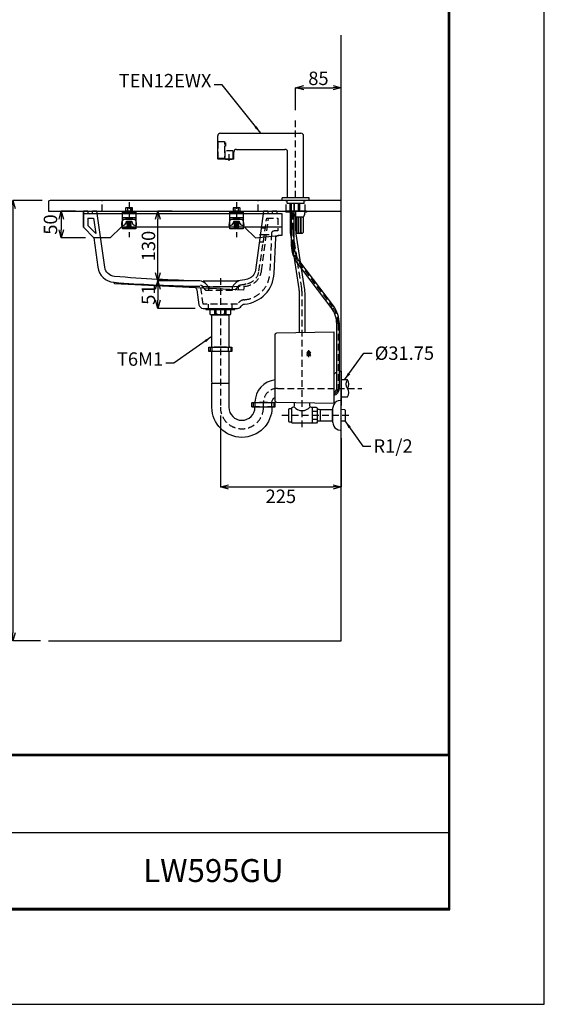
# Model space of a CAD drawing. Extents: x -176 to 1980, y -176 to 2702.
# Drawn here: x 1003 to 1980, y -176 to 1657 of the extents above; entities that cross this region are included whole.
import ezdxf

# ---------------------------------------------------------------- set-up
doc = ezdxf.new("R2010")
doc.units = 0
doc.header["$LTSCALE"] = 50
doc.header["$MEASUREMENT"] = 0
doc.header["$PDMODE"] = 3
doc.header["$PDSIZE"] = 10
doc.linetypes.add('HIDDEN', pattern=[0.375, 0.25, -0.125])
doc.layers.get('0').update_dxf_attribs({"linetype": 'CONTINUOUS'})
doc.layers.get('DEFPOINTS').update_dxf_attribs({"linetype": 'CONTINUOUS'})
doc.layers.add('C', color=1, linetype='CONTINUOUS')
doc.styles.add('ROMANC', font='romanc', dxfattribs={"height": 3.84866})
doc.styles.get("Standard").update_dxf_attribs({"font": 'simplex'})
doc.dimstyles.get("Standard").update_dxf_attribs({"dimtxt": 25, "dimasz": 15, "dimexe": 0, "dimexo": 15, "dimgap": 5, "dimtad": 2, "dimtxsty": 'STANDARD', "dimblk": 'OPEN30', "dimcen": 0.09, "dimazin": 3, "dimtfac": 1, "dimtofl": 0, "dimtmove": 0, "dimatfit": 3, "dimtolj": 1, "dimtzin": 0})

# ---------------------------------------------------------------- blocks, each defined once
blk = doc.blocks.new('_OPEN30')
at = {"color": 0, "linetype": 'BYBLOCK'}
for p, q in [((-1, 0.27), (0, 0)), ((0, 0), (-1, -0.27)), ((0, 0), (-1, 0))]:
    blk.add_line(p, q, dxfattribs=at)
blk = doc.blocks.new('*D31')
at = {"layer": 'C', "color": 0}
for p, q in [((1107, 1300.5), (1080.6, 1300.5)), ((1080.6, 1285.5), (1080.6, 1265.5)), ((1126.1, 1250.5), (1080.6, 1250.5))]:
    blk.add_line(p, q, dxfattribs=at)
at = {"layer": 'DEFPOINTS', "color": 0}
for p in [(1122, 1300.5), (1080.6, 1250.5), (1141.1, 1250.5)]:
    blk.add_point(p, dxfattribs=at)
at = {"layer": 'C', "color": 0, "xscale": 15, "yscale": 15, "zscale": 15}
for p, rotation in [((1080.6, 1300.5), 90), ((1080.6, 1250.5), 270)]:
    blk.add_blockref('_OPEN30', p, dxfattribs=dict(at, rotation=rotation))
at = {"layer": 'C', "color": 0, "insert": (1060.6, 1275.5), "char_height": 25, "attachment_point": 5, "rotation": 90}
blk.add_mtext('\\A1;50', dxfattribs=at)
blk = doc.blocks.new('*D32')
at = {"layer": 'C', "color": 0}
for p, q in [((1287, 1300.5), (1260.5, 1300.5)), ((1260.5, 1185.5), (1260.5, 1285.5)), ((1329.9, 1170.5), (1260.5, 1170.5))]:
    blk.add_line(p, q, dxfattribs=at)
at = {"layer": 'DEFPOINTS', "color": 0}
for p in [(1260.5, 1300.5), (1302, 1300.5), (1344.9, 1170.5)]:
    blk.add_point(p, dxfattribs=at)
at = {"layer": 'C', "color": 0, "xscale": 15, "yscale": 15, "zscale": 15}
for p, rotation in [((1260.5, 1300.5), 90), ((1260.5, 1170.5), 270)]:
    blk.add_blockref('_OPEN30', p, dxfattribs=dict(at, rotation=rotation))
at = {"layer": 'C', "color": 0, "insert": (1243, 1235.5), "char_height": 25, "attachment_point": 5, "rotation": 90}
blk.add_mtext('\\A1;130', dxfattribs=at)
blk = doc.blocks.new('*D33')
at = {"layer": 'C', "color": 0}
for p, q in [((1329.9, 1170.5), (1260.5, 1170.5)), ((1260.5, 1155.5), (1260.5, 1134.5)), ((1329.8, 1119.5), (1260.5, 1119.5))]:
    blk.add_line(p, q, dxfattribs=at)
at = {"layer": 'DEFPOINTS', "color": 0}
for p in [(1344.9, 1170.5), (1260.5, 1119.5), (1344.8, 1119.5)]:
    blk.add_point(p, dxfattribs=at)
at = {"layer": 'C', "color": 0, "xscale": 15, "yscale": 15, "zscale": 15}
for p, rotation in [((1260.5, 1170.5), 90), ((1260.5, 1119.5), 270)]:
    blk.add_blockref('_OPEN30', p, dxfattribs=dict(at, rotation=rotation))
at = {"layer": 'C', "color": 0, "insert": (1243, 1145), "char_height": 25, "attachment_point": 5, "rotation": 90}
blk.add_mtext('\\A1;51', dxfattribs=at)
blk = doc.blocks.new('*D47')
at = {"layer": 'C', "color": 0}
for p, q in [((1045, 1320.5), (990.6, 1320.5)), ((990.6, 1305.5), (990.6, 515.5)), ((1042, 500.5), (990.6, 500.5))]:
    blk.add_line(p, q, dxfattribs=at)
at = {"layer": 'DEFPOINTS', "color": 0}
for p in [(1060, 1320.5), (990.6, 500.5), (1057, 500.5)]:
    blk.add_point(p, dxfattribs=at)
at = {"layer": 'C', "color": 0, "xscale": 15, "yscale": 15, "zscale": 15}
for p, rotation in [((990.6, 1320.5), 90), ((990.6, 500.5), 270)]:
    blk.add_blockref('_OPEN30', p, dxfattribs=dict(at, rotation=rotation))
at = {"layer": 'C', "color": 0, "insert": (973.1, 910.5), "char_height": 25, "attachment_point": 5, "rotation": 90}
blk.add_mtext('\\A1;820', dxfattribs=at)
blk = doc.blocks.new('*D50')
at = {"layer": 'C', "color": 0}
for p, q in [((1377, 920.3), (1377, 787.1)), ((1602, 878), (1602, 787.1)), ((1392, 787.1), (1587, 787.1))]:
    blk.add_line(p, q, dxfattribs=at)
at = {"layer": 'DEFPOINTS', "color": 0}
for p in [(1377, 935.3), (1602, 893), (1602, 787.1)]:
    blk.add_point(p, dxfattribs=at)
at = {"layer": 'C', "color": 0, "xscale": 15, "yscale": 15, "zscale": 15, "rotation": 180}
blk.add_blockref('_OPEN30', (1377, 787.1), dxfattribs=at)
at = {"layer": 'C', "color": 0, "xscale": 15, "yscale": 15, "zscale": 15}
blk.add_blockref('_OPEN30', (1602, 787.1), dxfattribs=at)
at = {"layer": 'C', "color": 0, "insert": (1489.5, 769.6), "char_height": 25, "attachment_point": 5}
blk.add_mtext('\\A1;225', dxfattribs=at)
blk = doc.blocks.new('*D51')
at = {"layer": 'C', "color": 0}
for p, q in [((1517, 1488.4), (1517, 1530.1)), ((1532, 1530.1), (1587, 1530.1)), ((1602, 1488.4), (1602, 1530.1))]:
    blk.add_line(p, q, dxfattribs=at)
at = {"layer": 'DEFPOINTS', "color": 0}
for p in [(1602, 1530.1), (1517, 1473.4), (1602, 1473.4)]:
    blk.add_point(p, dxfattribs=at)
at = {"layer": 'C', "color": 0, "xscale": 15, "yscale": 15, "zscale": 15, "rotation": 180}
blk.add_blockref('_OPEN30', (1517, 1530.1), dxfattribs=at)
at = {"layer": 'C', "color": 0, "xscale": 15, "yscale": 15, "zscale": 15}
blk.add_blockref('_OPEN30', (1602, 1530.1), dxfattribs=at)
at = {"layer": 'C', "color": 0, "insert": (1559.5, 1547.6), "char_height": 25, "attachment_point": 5}
blk.add_mtext('\\A1;85', dxfattribs=at)

msp = doc.modelspace()

# ---------------------------------------------------------------- linework, layer by layer
at = {"color": 2, "linetype": 'HIDDEN'}
for p, q in [((1516.972, 1325.477), (1516.972, 1473.365)), ((1392.972, 1406.41), (1392.972, 1388.544)), ((1206.972, 1317.361), (1206.972, 1251.757)), ((1406.972, 1317.361), (1406.972, 1251.757)), ((1545.032, 1030.513), (1537.754, 1037.79)), ((1537.754, 1030.513), (1545.032, 1037.79)), ((1541.393, 1028.881), (1541.393, 1042.273)), ((1491.255, 920.477), (1619.972, 920.477))]:
    msp.add_line(p, q, dxfattribs=at)
for p, q in [((1371.972, 1397.977), (1371.972, 1440.477)), ((1376.972, 1445.477), (1526.972, 1445.477)), ((1531.972, 1325.477), (1531.972, 1440.477)), ((1406.972, 1415.477), (1496.972, 1415.477)), ((1373.472, 1397.477), (1372.472, 1397.477)), ((1400.472, 1397.477), (1373.472, 1397.477)), ((1401.897, 1397.477), (1400.06, 1397.477)), ((1401.972, 1397.977), (1401.972, 1410.477)), ((1501.972, 1325.477), (1501.972, 1410.477)), ((1491.972, 1320.477), (1491.972, 1324.977)), ((1541.972, 1320.477), (1491.972, 1320.477)), ((1541.472, 1325.477), (1492.472, 1325.477)), ((1500.972, 1314.977), (1500.972, 1320.477)), ((1532.972, 1314.977), (1532.972, 1320.477)), ((1541.972, 1320.477), (1541.972, 1324.977)), ((1500.972, 1314.977), (1501.472, 1314.477)), ((1532.472, 1314.477), (1501.472, 1314.477)), ((1506.578, 1300.477), (1506.578, 1314.477)), ((1509.1, 1300.477), (1509.1, 1314.477)), ((1514.378, 1314.477), (1514.378, 1300.477)), ((1522.378, 1300.477), (1522.378, 1314.477)), ((1524.65, 1300.477), (1524.65, 1314.477)), ((1532.972, 1314.977), (1532.472, 1314.477)), ((1121.972, 1300.477), (1481.972, 1300.477)), ((1482.972, 1295.477), (1121.972, 1295.477)), ((1130.366, 1287.481), (1140.906, 1287.481)), ((1130.366, 1287.481), (1130.366, 1273.853)), ((1140.906, 1287.481), (1144.972, 1258.594)), ((1194.472, 1288.48), (1219.472, 1288.48)), ((1394.466, 1288.48), (1419.466, 1288.48)), ((1394.472, 1288.48), (1419.472, 1288.48)), ((1537.453, 1300.477), (1498.906, 1300.477)), ((1498.906, 1300.477), (1498.906, 1298.477)), ((1509.953, 1298.477), (1498.906, 1298.477)), ((1509.953, 1298.477), (1515.453, 1295.063)), ((1515.453, 1295.063), (1515.453, 1293.477)), ((1517.953, 1289.477), (1517.953, 1260.477)), ((1530.953, 1289.477), (1517.953, 1289.477)), ((1530.953, 1289.477), (1530.953, 1260.477)), ((1533.453, 1296.477), (1533.453, 1293.477)), ((1537.453, 1298.477), (1535.453, 1298.477)), ((1537.453, 1300.477), (1537.453, 1298.477)), ((1130.366, 1273.853), (1144.972, 1258.594)), ((1194.472, 1270.48), (1219.472, 1270.48)), ((1202.972, 1280.581), (1210.972, 1280.058)), ((1202.972, 1279.535), (1210.972, 1279.013)), ((1202.972, 1278.49), (1210.972, 1277.967)), ((1202.972, 1277.445), (1210.972, 1276.922)), ((1202.972, 1276.399), (1210.972, 1275.877)), ((1202.972, 1275.354), (1210.972, 1274.831)), ((1202.972, 1274.309), (1210.972, 1273.786)), ((1202.972, 1273.263), (1210.972, 1272.741)), ((1202.972, 1272.218), (1210.972, 1271.695)), ((1202.972, 1271.173), (1210.972, 1270.65)), ((1202.972, 1270.127), (1203.472, 1270.617)), ((1202.972, 1270.127), (1210.972, 1269.605)), ((1203.44, 1269.638), (1202.972, 1270.127)), ((1203.44, 1269.638), (1202.972, 1269.44)), ((1202.972, 1269.44), (1210.972, 1269.44)), ((1203.44, 1269.638), (1210.472, 1269.44)), ((1203.472, 1270.617), (1210.472, 1270.16)), ((1205.21, 1281.48), (1210.972, 1281.103)), ((1210.972, 1269.605), (1210.472, 1270.16)), ((1210.472, 1269.44), (1210.972, 1269.605)), ((1402.966, 1280.581), (1410.966, 1280.058)), ((1402.966, 1279.535), (1410.966, 1279.013)), ((1402.966, 1278.49), (1410.966, 1277.967)), ((1402.966, 1277.445), (1410.966, 1276.922)), ((1402.966, 1276.399), (1410.966, 1275.877)), ((1402.966, 1275.354), (1410.966, 1274.831)), ((1402.966, 1274.309), (1410.966, 1273.786)), ((1402.966, 1273.263), (1410.966, 1272.741)), ((1402.966, 1272.218), (1410.966, 1271.695)), ((1402.966, 1271.173), (1410.966, 1270.65)), ((1402.966, 1270.127), (1403.466, 1270.617)), ((1402.966, 1270.127), (1410.966, 1269.605)), ((1403.434, 1269.638), (1402.966, 1270.127)), ((1403.434, 1269.638), (1402.966, 1269.44)), ((1402.966, 1269.44), (1410.966, 1269.44)), ((1403.434, 1269.638), (1410.466, 1269.44)), ((1403.466, 1270.617), (1410.466, 1270.16)), ((1405.204, 1281.48), (1410.966, 1281.103)), ((1410.966, 1269.605), (1410.466, 1270.16)), ((1410.466, 1269.44), (1410.966, 1269.605)), ((1452.662, 1269.599), (1461.65, 1269.599)), ((1467.993, 1256.6), (1449.865, 1256.6)), ((1518.953, 1259.477), (1529.953, 1259.477)), ((1449.162, 1243.602), (1457.832, 1243.602)), ((1192.014, 1166.943), (1191.009, 1164.37)), ((1354.835, 1159.473), (1354.835, 1153.473)), ((1354.835, 1159.473), (1376.833, 1159.473)), ((1398.831, 1159.473), (1376.833, 1159.473)), ((1354.835, 1119.477), (1354.835, 1127.476)), ((1398.831, 1119.477), (1398.831, 1127.476)), ((1376.972, 1105.478), (1376.972, 1105.478)), ((1376.972, 1105.478), (1376.972, 1105.478))]:
    msp.add_line(p, q)
at = {"color": 5, "linetype": 'HIDDEN'}
for p, q in [((1156.972, 1300.477), (1156.972, 1320.477)), ((1446.972, 1300.477), (1446.972, 1320.477)), ((1499.472, 1300.477), (1499.472, 1320.477)), ((1534.472, 1300.477), (1534.472, 1320.477))]:
    msp.add_line(p, q, dxfattribs=at)
at = {"color": 2}
for p, q in [((1194.472, 1285.48), (1219.472, 1285.48)), ((1394.472, 1285.48), (1419.472, 1285.48))]:
    msp.add_line(p, q, dxfattribs=at)
at = {"linetype": 'BYBLOCK'}
for p, q in [((1521.513, 1260.477), (1521.513, 1289.477)), ((1522.513, 1260.477), (1522.513, 1289.477)), ((1526.393, 1260.477), (1526.393, 1289.477)), ((1527.393, 1260.477), (1527.393, 1289.477)), ((1351.461, 1118.597), (1402.484, 1118.597)), ((1393.815, 1107.262), (1360.13, 1107.262)), ((1360.472, 1107.243), (1360.444, 1107.262)), ((1357.624, 1046.596), (1357.624, 1039.742)), ((1361.627, 1039.742), (1361.627, 1046.614)), ((1392.318, 1039.742), (1392.318, 1046.614)), ((1396.321, 1046.596), (1396.321, 1039.742)), ((1437.83, 943.423), (1437.83, 936.551)), ((1441.833, 936.551), (1441.833, 943.405)), ((1472.459, 936.551), (1472.459, 943.405)), ((1476.462, 943.423), (1476.462, 936.551)), ((1562.972, 930.777), (1562.972, 910.177)), ((1801.36, 142.912), (903.578, 142.912))]:
    msp.add_line(p, q, dxfattribs=at)
at = {"color": 3}
msp.add_lwpolyline([(-176, -176), (1980, -176), (1980, 2701.6), (-176, 2701.6)], close=True, dxfattribs=at)
for points in [[(0, 0), (1804, 0), (1804, 2525.6), (0, 2525.6)], [(1194.472, 1267.48), (1194.472, 1298.48), (1219.472, 1298.48), (1219.472, 1267.48)], [(1394.472, 1267.48), (1394.472, 1298.48), (1419.472, 1298.48), (1419.472, 1267.48)], [(1585.972, 910.177), (1585.972, 930.777), (1562.972, 930.777), (1560.972, 931.111), (1556.972, 930.986), (1556.972, 909.968), (1560.972, 909.843), (1562.972, 910.177)]]:
    msp.add_lwpolyline(points, close=True)
at = {"color": 5}
msp.add_lwpolyline([(1802.68, 289.872), (1802.68, 2524.28), (1.32, 2524.28), (1.32, 289.872)], close=True, dxfattribs=at)
msp.add_lwpolyline([(1056.972, 500.477), (1601.972, 500.477), (1601.972, 1628.028)], dxfattribs=at)
at = {"color": 6, "linetype": 'HIDDEN'}
msp.add_lwpolyline([(1384.356, 1427.807), (1386.166, 1427.807), (1386.166, 1421.43), (1384.356, 1421.43), (1384.356, 1398.233), (1372.938, 1398.233), (1372.938, 1430.35), (1384.356, 1430.35), (1384.356, 1424.619)], dxfattribs=at)
msp.add_lwpolyline([(1399.455, 1397.477, 0.41421356), (1400.873, 1398.894), (1400.873, 1412.887), (1385.072, 1412.887), (1385.072, 1398.894, 0.41421356), (1386.49, 1397.477)], format="xyb", close=True, dxfattribs=at)
at = {"color": 5}
msp.add_lwpolyline([(1601.972, 1320.477), (1059.972, 1320.477, 0.41421356), (1056.972, 1317.477), (1056.972, 1300.477), (1601.972, 1300.477)], format="xyb", dxfattribs=at)
for points in [[(1587.972, 962.925, 0.32390721), (1593.472, 970.525), (1593.472, 1090.738, 0.16360317), (1583.317, 1120.944), (1520.749, 1203.476, -0.16360317), (1509.578, 1236.703), (1509.578, 1314.477)], [(1587.972, 957.767, 0.35860581), (1598.472, 970.525), (1598.472, 1090.738, 0.16360317), (1587.301, 1123.965), (1524.734, 1206.497, -0.16360317), (1514.578, 1236.703), (1514.578, 1314.477)], [(1349.304, 1165.584, 0.20424536), (1338.517, 1170.49, -0.01528737), (1179.804, 1178.909, -0.35019914), (1161.669, 1196.052), (1146.972, 1300.477), (1138.973, 1300.477), (1137.473, 1295.48), (1131.472, 1295.48), (1129.972, 1300.477), (1121.972, 1300.477), (1121.972, 1270.48), (1121.972, 1300.477)], [(1121.972, 1270.48), (1141.113, 1250.477), (1148.729, 1196.231, 0.35227556), (1178.886, 1167.916, 0.01419542), (1326.303, 1160.817, -0.34442269), (1332.819, 1154.108), (1336.923, 1126.308, 0.37191584), (1344.836, 1119.477), (1408.83, 1119.477, 0.26794219), (1415.757, 1123.476, -0.24563085), (1422.016, 1127.448, 0.37775253), (1476.94, 1184.692), (1480.01, 1250.715, -0.40063782), (1485.004, 1255.481), (1491.972, 1255.481), (1491.972, 1295.477), (1482.972, 1295.477), (1481.972, 1300.477), (1473.972, 1300.477), (1472.472, 1295.48), (1466.472, 1295.48), (1464.972, 1300.477), (1456.972, 1300.477), (1442.167, 1190.524, -0.30698751), (1427.207, 1173.793, -0.03330773), (1408.875, 1170.477), (1398.831, 1159.473), (1398.831, 1153.473)], [(1200.107, 1285.48, 0.40565352), (1193.11, 1278.685), (1192.972, 1273.993, 0.42190244), (1193.472, 1273.48), (1193.514, 1273.48), (1194.989, 1273.569, 0.32159591), (1201.32, 1278.719), (1201.971, 1281.111, -0.33837998), (1202.454, 1281.48), (1211.491, 1281.48, -0.33837998), (1211.974, 1281.111), (1212.625, 1278.719, 0.32159591), (1218.956, 1273.569), (1220.43, 1273.48), (1220.473, 1273.48, 0.42190244), (1220.972, 1273.993), (1220.835, 1278.685, 0.40565352), (1213.838, 1285.48), (1200.119, 1285.48)], [(1400.101, 1285.48, 0.40565352), (1393.104, 1278.685), (1392.966, 1273.993, 0.42190244), (1393.466, 1273.48), (1393.508, 1273.48), (1394.983, 1273.569, 0.32159591), (1401.314, 1278.719), (1401.965, 1281.111, -0.33837998), (1402.448, 1281.48), (1411.485, 1281.48, -0.33837998), (1411.968, 1281.111), (1412.619, 1278.719, 0.32159591), (1418.95, 1273.569), (1420.424, 1273.48), (1420.467, 1273.48, 0.42190244), (1420.966, 1273.993), (1420.829, 1278.685, 0.40565352), (1413.832, 1285.48), (1400.113, 1285.48)], [(1506.578, 1300.477), (1506.578, 1266.126, 0.03833451), (1507.293, 1256.813), (1522.886, 1155.872, -0.03833451), (1523.472, 1148.239), (1523.472, 1074.351)], [(1534.472, 1074.534), (1534.472, 1148.239, 0.03833451), (1533.757, 1157.551), (1518.165, 1258.492, -0.03833451), (1517.578, 1266.126), (1517.578, 1300.477)], [(1520.513, 1259.477, 0.41421356), (1521.513, 1260.477), (1522.513, 1260.477, 0.41421356), (1523.513, 1259.477)], [(1525.393, 1259.477, 0.41421356), (1526.393, 1260.477), (1527.393, 1260.477, 0.41421356), (1528.393, 1259.477)], [(1587.972, 996.459, -0.1203529), (1593.472, 1000.977)], [(1598.472, 1002.384, -0.02286418), (1599.841, 1002.458), (1601.972, 1002.477), (1601.972, 938.477)], [(1473.021, 935.721), (1473.021, 935.334, -1), (1361.097, 935.334), (1361.097, 980.526), (1392.847, 980.526), (1392.847, 935.334, 1), (1441.271, 935.334), (1441.271, 935.721)], [(1478.972, 986.155, 0.38604435), (1441.271, 944.602), (1441.271, 944.207), (1473.021, 944.207), (1473.021, 944.602, -0.29677317), (1478.972, 953.746)], [(1543.034, 943.261), (1543.034, 938.477, 0.41421356), (1546.034, 935.477), (1555.24, 935.477, -0.26794961), (1556.106, 934.977), (1556.972, 933.477), (1556.972, 907.477), (1556.106, 905.977, -0.26794961), (1555.24, 905.477), (1510.972, 905.477), (1509.972, 906.477), (1509.972, 934.477), (1510.972, 935.477), (1511.972, 935.477, 0.41421356), (1514.972, 938.477), (1514.972, 943.751)], [(1589.52, 942.737, -0.03909619), (1587.972, 944.495)], [(1509.972, 932.477), (1504.972, 932.477, 0.41421356), (1503.472, 930.977), (1503.472, 909.977, 0.41421356), (1504.972, 908.477), (1509.972, 908.477)]]:
    msp.add_lwpolyline(points, format="xyb")
at = {"color": 2}
for points in [[(1202.472, 1288.48), (1211.472, 1288.48), (1211.472, 1285.48), (1202.472, 1285.48)], [(1402.472, 1288.48), (1411.472, 1288.48), (1411.472, 1285.48), (1402.472, 1285.48)]]:
    msp.add_lwpolyline(points, close=True, dxfattribs=at)
at = {"linetype": 'HIDDEN'}
for points in [[(1326.303, 1160.817, 0.00913597), (1421.3, 1160.678, 0.37074471), (1453.45, 1189.27), (1466.656, 1287.344)], [(1341.232, 1162.545), (1349.479, 1153.473), (1404.187, 1153.473), (1412.752, 1162.895, 0.0255642), (1427.62, 1165.658, 0.30662833), (1448.807, 1188.821), (1463.276, 1287.478), (1483.962, 1287.478), (1483.962, 1263.481), (1477.083, 1263.481, 0.40176404), (1472.094, 1258.694), (1468.947, 1185.017, -0.37763673), (1421.346, 1135.419, 0.24562154), (1408.83, 1127.476), (1344.836, 1127.476), (1339.655, 1162.579, 0.00015118), (1341.232, 1162.545)]]:
    msp.add_lwpolyline(points, format="xyb", dxfattribs=at)
at = {"color": 2, "linetype": 'HIDDEN'}
for points in [[(1528.972, 898.377), (1528.972, 1148.239, 0.03833451), (1528.322, 1156.712), (1512.729, 1257.653, -0.03833451), (1512.078, 1266.126), (1512.078, 1300.477)], [(1512.078, 1266.126), (1512.078, 1236.703, 0.16360317), (1522.742, 1204.986), (1585.309, 1122.455, -0.16360317), (1595.972, 1090.738), (1595.972, 970.525, -0.34543032), (1587.972, 960.327)], [(1376.972, 1175.853), (1376.972, 935.334, 1), (1457.146, 935.334), (1457.146, 944.602, -0.41421356), (1483.026, 970.477), (1640.214, 970.477)]]:
    msp.add_lwpolyline(points, format="xyb", dxfattribs=at)
for points in [[(1491.961, 1270.48), (1191.998, 1270.48), (1171.998, 1250.477), (1141.113, 1250.477)], [(1203.472, 1280.025), (1202.972, 1280.581), (1203.472, 1281.071), (1210.472, 1280.613), (1210.972, 1280.058), (1210.472, 1279.568)], [(1203.472, 1278.98), (1202.972, 1279.535), (1203.472, 1280.025), (1210.472, 1279.568), (1210.972, 1279.013), (1210.472, 1278.523)], [(1203.472, 1277.935), (1202.972, 1278.49), (1203.472, 1278.98), (1210.472, 1278.523), (1210.972, 1277.967), (1210.472, 1277.477)], [(1203.472, 1276.889), (1202.972, 1277.445), (1203.472, 1277.935), (1210.472, 1277.477), (1210.972, 1276.922), (1210.472, 1276.432)], [(1203.472, 1275.844), (1202.972, 1276.399), (1203.472, 1276.889), (1210.472, 1276.432), (1210.972, 1275.877), (1210.472, 1275.387)], [(1203.472, 1274.799), (1202.972, 1275.354), (1203.472, 1275.844), (1210.472, 1275.387), (1210.972, 1274.831), (1210.472, 1274.341)], [(1203.472, 1273.753), (1202.972, 1274.309), (1203.472, 1274.799), (1210.472, 1274.341), (1210.972, 1273.786), (1210.472, 1273.296)], [(1203.472, 1272.708), (1202.972, 1273.263), (1203.472, 1273.753), (1210.472, 1273.296), (1210.972, 1272.741), (1210.472, 1272.251)], [(1203.472, 1271.663), (1202.972, 1272.218), (1203.472, 1272.708), (1210.472, 1272.251), (1210.972, 1271.695), (1210.472, 1271.205)], [(1203.472, 1270.617), (1202.972, 1271.173), (1203.472, 1271.663), (1210.472, 1271.205), (1210.972, 1270.65), (1210.472, 1270.16)], [(1203.472, 1281.071), (1203.104, 1281.48)], [(1210.633, 1281.48), (1210.972, 1281.103), (1210.472, 1280.613)], [(1403.466, 1280.025), (1402.966, 1280.581), (1403.466, 1281.071), (1410.466, 1280.613), (1410.966, 1280.058), (1410.466, 1279.568)], [(1403.466, 1278.98), (1402.966, 1279.535), (1403.466, 1280.025), (1410.466, 1279.568), (1410.966, 1279.013), (1410.466, 1278.523)], [(1403.466, 1277.935), (1402.966, 1278.49), (1403.466, 1278.98), (1410.466, 1278.523), (1410.966, 1277.967), (1410.466, 1277.477)], [(1403.466, 1276.889), (1402.966, 1277.445), (1403.466, 1277.935), (1410.466, 1277.477), (1410.966, 1276.922), (1410.466, 1276.432)], [(1403.466, 1275.844), (1402.966, 1276.399), (1403.466, 1276.889), (1410.466, 1276.432), (1410.966, 1275.877), (1410.466, 1275.387)], [(1403.466, 1274.799), (1402.966, 1275.354), (1403.466, 1275.844), (1410.466, 1275.387), (1410.966, 1274.831), (1410.466, 1274.341)], [(1403.466, 1273.753), (1402.966, 1274.309), (1403.466, 1274.799), (1410.466, 1274.341), (1410.966, 1273.786), (1410.466, 1273.296)], [(1403.466, 1272.708), (1402.966, 1273.263), (1403.466, 1273.753), (1410.466, 1273.296), (1410.966, 1272.741), (1410.466, 1272.251)], [(1403.466, 1271.663), (1402.966, 1272.218), (1403.466, 1272.708), (1410.466, 1272.251), (1410.966, 1271.695), (1410.466, 1271.205)], [(1403.466, 1270.617), (1402.966, 1271.173), (1403.466, 1271.663), (1410.466, 1271.205), (1410.966, 1270.65), (1410.466, 1270.16)], [(1403.466, 1281.071), (1403.098, 1281.48)], [(1410.627, 1281.48), (1410.966, 1281.103), (1410.466, 1280.613)], [(1421.961, 1270.48), (1442.044, 1250.477), (1491.972, 1255.481)], [(1421.247, 1160.677), (1419.763, 1153.48), (1180.005, 1164.896), (1178.914, 1167.914)], [(1354.835, 1159.473), (1344.875, 1170.477), (1408.875, 1170.477)], [(1409.208, 1160.503), (1410.644, 1153.886)], [(1361.097, 1047.398), (1361.097, 1107.262), (1392.847, 1107.262), (1392.847, 1047.398)]]:
    msp.add_lwpolyline(points)
at = {"linetype": 'BYBLOCK'}
for points in [[(1401.743, 1119.477, -0.0298609), (1403.972, 1116.597), (1349.972, 1116.597, -0.0298609), (1352.201, 1119.477)], [(1599.972, 947.977, 0.29292258), (1588.257, 940.612, 0.07328184), (1585.972, 932.82), (1585.972, 908.134, 0.08166922), (1588.257, 900.341, 0.28821107), (1599.972, 892.977), (1601.972, 892.977), (1601.972, 947.977)]]:
    msp.add_lwpolyline(points, format="xyb", close=True, dxfattribs=at)
for points in [[(1387.147, 1116.597), (1387.147, 1109.962, 0.41421356), (1389.847, 1107.262), (1393.815, 1107.262, 0.41421356), (1396.515, 1109.962), (1396.515, 1116.597), (1357.43, 1116.597), (1357.43, 1109.962, 0.41421356), (1360.13, 1107.262), (1364.098, 1107.262, 0.41421356), (1366.798, 1109.962), (1366.798, 1116.597)], [(1368.459, 1116.597), (1368.459, 1109.962, 0.3171532), (1385.486, 1109.962), (1385.486, 1116.597)], [(1398.367, 1046.799, 0.00358624), (1396.299, 1046.594, 0.40162153), (1392.296, 1046.594, 0.05304414), (1361.649, 1046.594, 0.40162153), (1357.645, 1046.594, 0.00358624), (1355.578, 1046.799)], [(1398.367, 1039.522, -0.00354907), (1396.321, 1039.725, -0.40162153), (1392.318, 1039.725, -0.05304414), (1361.67, 1039.725, -0.40162153), (1357.667, 1039.725, -0.00362342), (1355.578, 1039.518)], [(1539.893, 1036.625), (1539.893, 1038.979, -1), (1542.893, 1038.979), (1542.893, 1036.625)], [(1478.53, 943.608, 0.00358624), (1476.462, 943.403, 0.40162153), (1472.459, 943.403, 0.05304414), (1441.811, 943.403, 0.40162153), (1437.808, 943.403, 0.00358624), (1435.74, 943.608)], [(1478.53, 936.33, -0.00354907), (1476.484, 936.533, -0.40162153), (1472.48, 936.533, -0.05304414), (1441.833, 936.533, -0.40162153), (1437.83, 936.533, -0.00362342), (1435.74, 936.326)], [(1547.755, 935.477), (1547.755, 929.386, 0.38782009), (1548.664, 928.39, 0.04501039), (1556.972, 928.382)], [(1556.972, 927.424, 0.04501039), (1548.664, 927.416, 0.38782009), (1547.755, 926.42), (1547.755, 914.534, 0.38782009), (1548.664, 913.538, 0.04501039), (1556.972, 913.53)], [(1556.972, 912.572, 0.04501039), (1548.664, 912.564, 0.38782009), (1547.755, 911.568), (1547.755, 905.477)]]:
    msp.add_lwpolyline(points, format="xyb", dxfattribs=at)
for points in [[(1587.972, 942.477), (1481.92, 944.328, -0.4091108), (1478.972, 947.328), (1478.972, 1070.626, -0.4091108), (1481.92, 1073.626), (1587.972, 1075.477)], [(1355.578, 1046.898, -0.41421356), (1356.078, 1047.398), (1397.867, 1047.398, -0.41421356), (1398.367, 1046.898), (1398.367, 1039.412, -0.41421356), (1397.867, 1038.912), (1356.078, 1038.912, -0.41421356), (1355.578, 1039.412)], [(1360.907, 980.526), (1393.037, 980.526), (1393.481, 984.139, 0.03480457), (1393.577, 985.526), (1393.577, 1038.912), (1360.367, 1038.912), (1360.367, 985.526, 0.03480457), (1360.464, 984.139)], [(1435.74, 943.707, -0.41421356), (1436.24, 944.207), (1478.03, 944.207, -0.41421356), (1478.53, 943.707), (1478.53, 936.221, -0.41421356), (1478.03, 935.721), (1436.24, 935.721, -0.41421356), (1435.74, 936.221)]]:
    msp.add_lwpolyline(points, format="xyb", close=True)
at = {"color": 5, "linetype": 'BYBLOCK'}
msp.add_lwpolyline([(1.32, 288.552), (1802.68, 288.552), (1802.68, 1.32), (1.32, 1.32)], close=True, dxfattribs=at)
at = {"linetype": 'BYBLOCK'}
msp.add_circle((1541.393, 1034.152), 3, dxfattribs=at)
for centre, radius, start, end in [((1376.972, 1440.477), 5, 90, 180), ((1526.972, 1440.477), 5, 0, 90), ((1406.972, 1410.477), 5, 90, 180), ((1496.972, 1410.477), 5, 0, 90), ((1372.472, 1397.977), 0.5, 180, 270), ((1401.472, 1397.977), 0.5, 270, 0), ((1492.472, 1324.977), 0.5, 90, 180), ((1541.472, 1324.977), 0.5, 0, 90), ((1519.453, 1293.477), 4, 180, 270), ((1529.453, 1293.477), 4, 270, 0), ((1535.453, 1296.477), 2, 90, 180), ((1518.953, 1260.477), 1, 180, 270), ((1529.953, 1260.477), 1, 270, 0), ((1416.281, 1156.292), 15.033, 98.615001, 137.704599)]:
    msp.add_arc(centre, radius, start, end)
for centre, radius, start, end in [((1367.629, 1107.489), 2.609, 71.440068, 108.559932), ((1386.316, 1107.489), 2.609, 71.440068, 108.559932), ((1529.003, 947.967), 18.898, 217.911262, 322.088739)]:
    msp.add_arc(centre, radius, start, end, dxfattribs=at)
at = {"layer": 'C'}
for p, q in [((1203.761, 1306.026), (1203.761, 1300.927)), ((1204.064, 1306.026), (1204.064, 1300.927)), ((1209.855, 1306.026), (1209.855, 1300.919)), ((1210.158, 1306.026), (1210.158, 1300.935)), ((1403.761, 1306.026), (1403.761, 1300.927)), ((1404.064, 1306.026), (1404.064, 1300.927)), ((1409.855, 1306.026), (1409.855, 1300.919)), ((1410.158, 1306.026), (1410.158, 1300.935)), ((1457.146, 944.207), (1457.146, 944.602))]:
    msp.add_line(p, q, dxfattribs=at)
at = {"layer": 'C', "linetype": 'BYBLOCK'}
msp.add_line((1442.044, 1250.482), (1442.044, 1250.454), dxfattribs=at)
at = {"layer": 'C'}
msp.add_lwpolyline([(1801.36, 289.872), (1801.36, 2522.96), (2.64, 2522.96), (2.64, 289.872)], close=True, dxfattribs=at)
for points in [[(1212.972, 1300.477, 0.41421356), (1213.472, 1300.977), (1213.472, 1305.977, 0.41421356), (1212.972, 1306.477), (1200.972, 1306.477, 0.41421356), (1200.472, 1305.977), (1200.472, 1300.977, 0.41421356), (1200.972, 1300.477)], [(1412.972, 1300.477, 0.41421356), (1413.472, 1300.977), (1413.472, 1305.977, 0.41421356), (1412.972, 1306.477), (1400.972, 1306.477, 0.41421356), (1400.472, 1305.977), (1400.472, 1300.977, 0.41421356), (1400.972, 1300.477)]]:
    msp.add_lwpolyline(points, format="xyb", close=True, dxfattribs=at)
for points in [[(1212.995, 1306.476, 0.07445145), (1210.183, 1306.026, -0.15491936), (1209.881, 1306.026, 0.15491936), (1204.064, 1306.026, -0.15491936), (1203.761, 1306.026, 0.07445145), (1200.95, 1306.476)], [(1412.995, 1306.476, 0.07445145), (1410.183, 1306.026, -0.15491936), (1409.881, 1306.026, 0.15491936), (1404.064, 1306.026, -0.15491936), (1403.761, 1306.026, 0.07445145), (1400.95, 1306.476)], [(1212.995, 1300.477, -0.07445145), (1210.183, 1300.927, 0.15491936), (1209.881, 1300.927, -0.15491936), (1204.064, 1300.927, 0.15491936), (1203.761, 1300.927, -0.07445145), (1200.95, 1300.477)], [(1412.995, 1300.477, -0.07445145), (1410.183, 1300.927, 0.15491936), (1409.881, 1300.927, -0.15491936), (1404.064, 1300.927, 0.15491936), (1403.761, 1300.927, -0.07445145), (1400.95, 1300.477)], [(1601.972, 954.602), (1613.66, 954.602, 0.33189547), (1613.66, 970.477, -0.33189547), (1613.66, 986.352), (1601.972, 986.352)]]:
    msp.add_lwpolyline(points, format="xyb", dxfattribs=at)
msp.add_lwpolyline([(1601.972, 909.999), (1608.773, 910.212), (1609.972, 911.379), (1609.972, 929.575), (1608.773, 930.742), (1601.972, 930.954)], dxfattribs=at)
at = {"layer": 'C', "linetype": 'BYBLOCK'}
msp.add_lwpolyline([(2.64, 287.232), (1801.36, 287.232), (1801.36, 2.64), (2.64, 2.64)], close=True, dxfattribs=at)
at = {"layer": 'C'}
msp.add_arc((1603.02, 978.414), 13.275, 323.278457, 36.721543, dxfattribs=at)

# ---------------------------------------------------------------- texts
at = {"style": 'ROMANC'}
msp.add_text('LW595GU', height=42.6057, dxfattribs=at).set_placement((1233.208, 51.688))
at = {"layer": 'C', "char_height": 25}
for s, insert, attachment_point in [('TEN12EWX', (1360.261, 1523.008), 9), ('%%C31.75', (1664.262, 1048.588), 1), ('T6M1', (1270.309, 1004.737), 9), ('R1/2', (1661.994, 875.66), 1)]:
    msp.add_mtext(s, dxfattribs=dict(at, insert=insert, attachment_point=attachment_point))

# ---------------------------------------------------------------- dimensions: what is measured, and where the dimension line sits
at = {"layer": 'C'}
for base, p1, p2, picture, middle in [((1601.972, 1530.062), (1516.972, 1473.365), (1601.972, 1473.365), '*D51', (1559.472, 1547.562)), ((1601.972, 787.104), (1376.972, 935.334), (1601.972, 892.977), '*D50', (1489.472, 769.604))]:
    dim = msp.add_linear_dim(base=base, p1=p1, p2=p2, dimstyle='STANDARD', dxfattribs=at)
    dim.commit()
    dim.dimension.update_dxf_attribs({"geometry": picture, "text_midpoint": middle})
for base, p1, p2, picture, middle in [((990.591, 500.477), (1059.972, 1320.477), (1056.972, 500.477), '*D47', (973.091, 910.477)), ((1080.627, 1250.477), (1121.972, 1300.477), (1141.113, 1250.477), '*D31', (1060.627, 1275.477)), ((1260.475, 1300.477), (1344.944, 1170.477), (1301.972, 1300.477), '*D32', (1242.975, 1235.477)), ((1260.475, 1119.477), (1344.944, 1170.477), (1344.836, 1119.477), '*D33', (1242.975, 1144.977))]:
    dim = msp.add_linear_dim(base=base, p1=p1, p2=p2, angle=90, dimstyle='STANDARD', dxfattribs=at)
    dim.commit()
    dim.dimension.update_dxf_attribs({"geometry": picture, "text_midpoint": middle})

# ---------------------------------------------------------------- leaders
at = {"layer": 'C', "annotation_type": 0, "has_hookline": 1}
for points, hookline_direction, text_width in [([(1451.972, 1445.477), (1380.261, 1535.508), (1365.261, 1535.508)], 1, 180.952), ([(1361.097, 1067.19), (1290.309, 1017.237), (1275.309, 1017.237)], 1, 79.762), ([(1607.816, 986.352), (1644.262, 1036.088), (1659.262, 1036.088)], 0, 117.857), ([(1608.773, 910.212), (1641.994, 863.16), (1656.994, 863.16)], 0, 86.905)]:
    msp.add_leader(points, dimstyle='STANDARD', override={"dimgap": 5, "dimtad": 0}, dxfattribs=dict(at, hookline_direction=hookline_direction, text_width=text_width))

doc.saveas('drawing.dxf')
